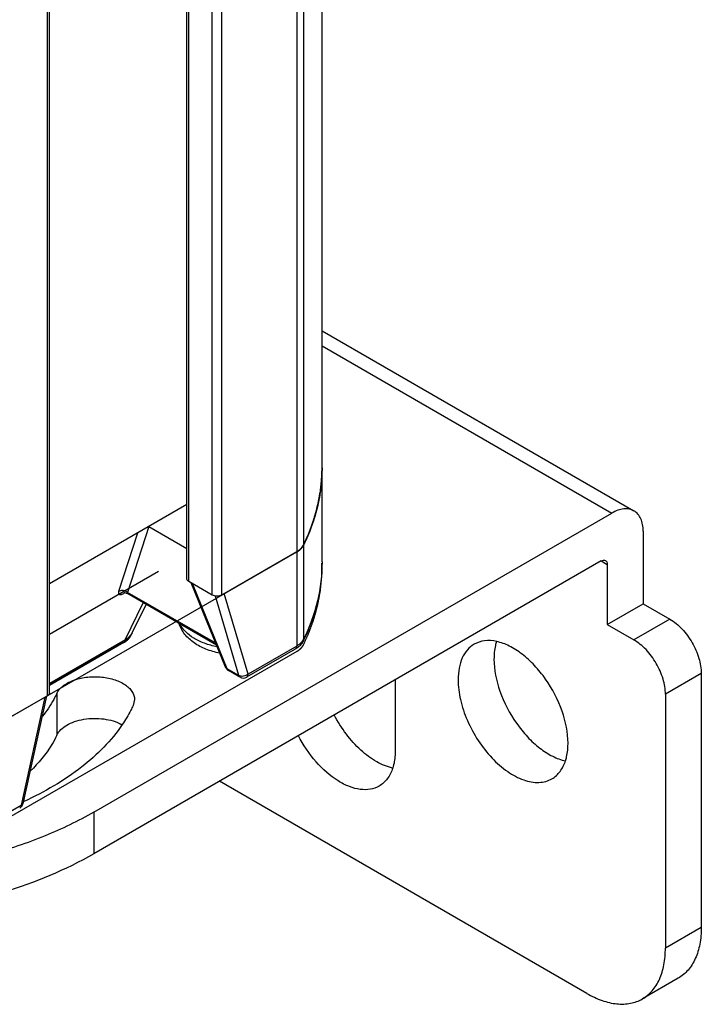
# Model space of a CAD drawing. Units: inches. Extents: x 0.5 to 33.6, y 0.5 to 21.6.
# Drawn here: x 3.5 to 4.4, y 5.2 to 6.5 of the extents above; entities that cross this region are included whole.
import ezdxf

# ---------------------------------------------------------------- set-up
doc = ezdxf.new("R2010")
doc.units = ezdxf.units.IN
doc.header["$LTSCALE"] = 1.87
doc.header["$MEASUREMENT"] = 0
doc.layers.get('0').update_dxf_attribs({"linetype": 'CONTINUOUS'})
doc.layers.add('AXIS', color=7, linetype='CONTINUOUS')
doc.layers.add('DATUM_CURVES', color=7, linetype='CONTINUOUS')

msp = doc.modelspace()

# ---------------------------------------------------------------- linework, layer by layer
at = {"color": 7, "linetype": 'CONTINUOUS'}
for p, q in [((3.6758, 5.7766), (3.6758, 17.7107)), ((3.6784, 5.773), (3.6784, 17.7071)), ((3.7097, 5.7549), (3.7097, 17.689)), ((3.7222, 5.7549), (3.7222, 17.689)), ((3.4905, 5.6211), (3.4905, 17.5552)), ((3.4931, 5.6247), (3.4931, 17.5588)), ((3.8556, 6.1062), (4.2703, 5.8668)), ((3.8556, 6.0862), (4.2408, 5.8638)), ((3.6758, 5.8752), (3.4931, 5.7697)), ((3.5521, 5.4662), (4.2408, 5.8638)), ((3.6252, 5.8459), (3.5971, 5.7585)), ((3.6252, 5.8459), (3.6758, 5.8167)), ((3.6101, 5.8372), (3.5852, 5.7598)), ((4.2826, 5.8397), (4.2826, 5.7433)), ((3.831, 5.8214), (3.831, 5.6961)), ((3.822, 5.8125), (3.7222, 5.7549)), ((3.822, 5.8125), (3.822, 5.6871)), ((4.2269, 5.8003), (3.5521, 5.4108)), ((4.2269, 5.8003), (4.2348, 5.7957)), ((4.2348, 5.7957), (4.2348, 5.7157)), ((3.7097, 5.7549), (3.6784, 5.773)), ((3.7273, 5.6589), (3.6815, 5.7712)), ((3.7295, 5.6568), (3.6833, 5.7702)), ((3.593, 5.7577), (3.5934, 5.7582)), ((3.593, 5.7577), (3.5938, 5.7581)), ((3.5971, 5.7585), (3.596, 5.7573)), ((3.7153, 5.6884), (3.596, 5.7573)), ((3.7143, 5.6908), (3.5971, 5.7585)), ((3.7449, 5.6479), (3.7138, 5.7536)), ((3.7572, 5.6497), (3.7256, 5.7569)), ((3.594, 5.6953), (3.6179, 5.7447)), ((3.6031, 5.7045), (3.6216, 5.7425)), ((4.2348, 5.7157), (4.2826, 5.7433)), ((4.2826, 5.7433), (4.318, 5.7228)), ((4.318, 5.7228), (4.2703, 5.6952)), ((4.2348, 5.7157), (4.2703, 5.6952)), ((3.594, 5.6953), (3.4931, 5.6371)), ((3.5926, 5.6939), (3.4931, 5.6364)), ((3.822, 5.6871), (3.7572, 5.6497)), ((3.8234, 5.6852), (3.8201, 5.6831)), ((3.831, 5.6961), (3.8298, 5.694)), ((3.8201, 5.6831), (3.7554, 5.6457)), ((3.7449, 5.6479), (3.7295, 5.6568)), ((3.7465, 5.6457), (3.7311, 5.6546)), ((4.3598, 5.6505), (4.3121, 5.6229)), ((4.3598, 5.6505), (4.3598, 5.3129)), ((3.953, 5.6422), (3.953, 5.5482)), ((3.4905, 5.6211), (3.3907, 5.5635)), ((3.4871, 5.6192), (3.4555, 5.4755)), ((3.4894, 5.6205), (3.4579, 5.4773)), ((4.3121, 5.6229), (4.3121, 5.2854)), ((3.5889, 5.5824), (3.5852, 5.5845)), ((4.2077, 5.2251), (3.7191, 5.5072)), ((3.3907, 5.4382), (3.4555, 5.4755)), ((3.5521, 5.4662), (3.5521, 5.4108)), ((4.3598, 5.3129), (4.3121, 5.2854)), ((4.3292, 5.2453), (4.2815, 5.2178))]:
    msp.add_line(p, q, dxfattribs=at)
for points in [[(3.5923, 5.7582), (3.5923, 5.7581), (3.5925, 5.7582), (3.5932, 5.7582), (3.5942, 5.758), (3.5954, 5.7576), (3.596, 5.7573)], [(3.5926, 5.6939), (3.5959, 5.696), (3.5992, 5.6989)], [(3.5992, 5.6989), (3.6017, 5.7021), (3.6031, 5.7045)]]:
    msp.add_lwpolyline(points, dxfattribs=at)
for centre, radius, start, end in [((3.6351, 5.9243), 0.2205, 353.7746, 359.992), ((3.6297, 5.925), 0.2259, 346.9796, 352.7617), ((3.6331, 5.9245), 0.2225, 352.7693, 353.7784), ((3.6178, 5.9278), 0.2382, 340.3412, 346.0106), ((3.6238, 5.9262), 0.2319, 346.0229, 347.0052), ((3.6002, 5.9341), 0.2569, 333.9904, 339.6677), ((3.6087, 5.9308), 0.2477, 339.6856, 340.3819), ((3.8156, 5.7039), 0.0173, 323.6439, 325.2232), ((3.5847, 5.8132), 0.2734, 334.0458, 334.5794), ((3.7355, 5.6623), 0.00886, 202.1717, 239.9997), ((3.751, 5.6534), 0.00886, 239.9795, 299.9981), ((3.4492, 5.4792), 0.00886, 299.9997, 347.5964)]:
    msp.add_arc(centre, radius, start, end, dxfattribs=at)
for centre, major_axis, ratio, start_param, end_param in [((3.6194, 5.8419), (0.00899, -0.00065), 0.616713, 0.903967, 0.91628), ((3.7194, 5.7605), (0.00904, 0.00032), 0.576392, -1.055706, -0.825934)]:
    msp.add_ellipse(centre, major_axis=major_axis, ratio=ratio, start_param=start_param, end_param=end_param, dxfattribs=at)
for points, knots in [([(4.2703, 5.8668), (4.2684, 5.8679), (4.2639, 5.8695), (4.2565, 5.8697), (4.2485, 5.8678), (4.2434, 5.8653), (4.2408, 5.8638)], [0, 0, 0, 0, 0.217788, 0.450916, 0.710299, 1, 1, 1, 1]), ([(4.2826, 5.8397), (4.2826, 5.8427), (4.2821, 5.8484), (4.2798, 5.8562), (4.2759, 5.8626), (4.2723, 5.8656), (4.2703, 5.8668)], [0, 0, 0, 0, 0.289702, 0.549086, 0.782214, 1, 1, 1, 1]), ([(3.831, 5.8214), (3.8306, 5.8206), (3.8284, 5.8169), (3.8249, 5.8142), (3.822, 5.8125)], [0, 0, 0, 0, 0.224968, 1, 1, 1, 1]), ([(4.2269, 5.8003), (4.2278, 5.8009), (4.2297, 5.8017), (4.2317, 5.8013), (4.2325, 5.8009)], [0, 0, 0, 0, 0.550749, 1, 1, 1, 1]), ([(3.8556, 5.7989), (3.8556, 5.7815), (3.8513, 5.7459), (3.8389, 5.7123), (3.831, 5.6961)], [0, 0, 0, 0, 0.491171, 1, 1, 1, 1]), ([(3.8556, 5.7989), (3.8556, 5.7814), (3.8514, 5.7458), (3.8393, 5.7121), (3.8316, 5.6959)], [0, 0, 0, 0, 0.492346, 1, 1, 1, 1]), ([(4.2325, 5.8009), (4.2333, 5.8005), (4.2346, 5.7988), (4.2348, 5.7968), (4.2348, 5.7957)], [0, 0, 0, 0, 0.449249, 1, 1, 1, 1]), ([(3.6784, 5.773), (3.6777, 5.7734), (3.6764, 5.7744), (3.6758, 5.7759), (3.6758, 5.7766)], [0, 0, 0, 0, 0.550749, 1, 1, 1, 1]), ([(3.5852, 5.7598), (3.5851, 5.7593), (3.5848, 5.7584), (3.5848, 5.7572), (3.5853, 5.7562), (3.5862, 5.7556), (3.5875, 5.7555), (3.5891, 5.7558), (3.591, 5.7566), (3.5923, 5.7573), (3.593, 5.7577)], [0, 0, 0, 0, 0.128151, 0.229452, 0.311828, 0.393417, 0.495049, 0.628609, 0.797527, 1, 1, 1, 1]), ([(3.5852, 5.7598), (3.5869, 5.761), (3.5915, 5.7619), (3.5956, 5.76), (3.5971, 5.7585)], [0, 0, 0, 0, 0.488524, 1, 1, 1, 1]), ([(3.7222, 5.7549), (3.7204, 5.7538), (3.716, 5.753), (3.7116, 5.7538), (3.7097, 5.7549)], [0, 0, 0, 0, 0.499999, 1, 1, 1, 1]), ([(4.318, 5.7228), (4.324, 5.7194), (4.3352, 5.7099), (4.3483, 5.692), (4.3572, 5.6717), (4.3598, 5.6573), (4.3598, 5.6505)], [0, 0, 0, 0, 0.237224, 0.499999, 0.762774, 1, 1, 1, 1]), ([(3.7195, 5.6777), (3.7133, 5.6789), (3.7014, 5.6822), (3.6855, 5.6905), (3.6747, 5.7001), (3.6686, 5.7093), (3.6664, 5.7143), (3.6656, 5.7169)], [0, 0, 0, 0, 0.271948, 0.527133, 0.767099, 0.883997, 1, 1, 1, 1]), ([(3.7161, 5.686), (3.7104, 5.6872), (3.7021, 5.6895), (3.6919, 5.6938), (3.6796, 5.7005), (3.6706, 5.7086), (3.6667, 5.7164)], [0, 0, 0, 0, 0.293154, 0.430756, 0.5611, 1, 1, 1, 1]), ([(3.6031, 5.7045), (3.6022, 5.7027), (3.5995, 5.6991), (3.596, 5.6965), (3.594, 5.6953)], [0, 0, 0, 0, 0.470964, 1, 1, 1, 1]), ([(3.5926, 5.6939), (3.5928, 5.694), (3.5933, 5.6943), (3.5937, 5.6949), (3.594, 5.6953)], [0, 0, 0, 0, 0.241547, 1, 1, 1, 1]), ([(3.8201, 5.6831), (3.8207, 5.6834), (3.8218, 5.6847), (3.822, 5.6863), (3.822, 5.6871)], [0, 0, 0, 0, 0.449236, 1, 1, 1, 1]), ([(3.8295, 5.6936), (3.8291, 5.693), (3.8269, 5.6904), (3.8242, 5.6884), (3.822, 5.6871)], [0, 0, 0, 0, 0.230541, 1, 1, 1, 1]), ([(3.8305, 5.6936), (3.8297, 5.6919), (3.8276, 5.6888), (3.8249, 5.6863), (3.8234, 5.6852)], [0, 0, 0, 0, 0.493569, 1, 1, 1, 1]), ([(3.8305, 5.6936), (3.8308, 5.6941), (3.831, 5.695), (3.831, 5.6958), (3.831, 5.6961)], [0, 0, 0, 0, 0.745195, 1, 1, 1, 1]), ([(4.0579, 5.6895), (4.0545, 5.6875), (4.0481, 5.6822), (4.0413, 5.6711), (4.0373, 5.6574), (4.0365, 5.6474), (4.0365, 5.6422)], [0, 0, 0, 0, 0.217778, 0.450937, 0.710228, 1, 1, 1, 1]), ([(4.0878, 5.6931), (4.0825, 5.6943), (4.0721, 5.6951), (4.0621, 5.6919), (4.0579, 5.6895)], [0, 0, 0, 0, 0.524419, 1, 1, 1, 1]), ([(4.0875, 5.693), (4.087, 5.6912), (4.0849, 5.6836), (4.0842, 5.6757), (4.0842, 5.6698)], [0, 0, 0, 0, 0.234644, 1, 1, 1, 1]), ([(4.1826, 5.5578), (4.1826, 5.5723), (4.1762, 5.6026), (4.1584, 5.637), (4.1387, 5.6613), (4.1225, 5.6763), (4.1056, 5.6873), (4.0936, 5.6919), (4.0878, 5.6931)], [0, 0, 0, 0, 0.247722, 0.52114, 0.655837, 0.782693, 0.898058, 1, 1, 1, 1]), ([(4.3121, 5.6229), (4.3121, 5.6298), (4.3095, 5.6442), (4.3006, 5.6645), (4.2875, 5.6824), (4.2762, 5.6918), (4.2703, 5.6952)], [0, 0, 0, 0, 0.237226, 0.500001, 0.762776, 1, 1, 1, 1]), ([(3.7295, 5.6568), (3.729, 5.657), (3.7281, 5.6576), (3.7275, 5.6585), (3.7273, 5.6589)], [0, 0, 0, 0, 0.522539, 1, 1, 1, 1]), ([(4.0842, 5.6698), (4.0842, 5.6553), (4.0906, 5.6249), (4.1085, 5.5906), (4.1281, 5.5662), (4.1443, 5.5512), (4.1612, 5.5403), (4.1732, 5.5357), (4.179, 5.5344)], [0, 0, 0, 0, 0.247722, 0.52114, 0.655837, 0.782693, 0.898058, 1, 1, 1, 1]), ([(3.7311, 5.6546), (3.7307, 5.6548), (3.73, 5.6555), (3.7296, 5.6563), (3.7295, 5.6568)], [0, 0, 0, 0, 0.473914, 1, 1, 1, 1]), ([(3.7572, 5.6497), (3.7564, 5.649), (3.7545, 5.6477), (3.7503, 5.6465), (3.7467, 5.6468), (3.7449, 5.6479)], [0, 0, 0, 0, 0.254916, 0.519872, 1, 1, 1, 1]), ([(3.7465, 5.6457), (3.7461, 5.6459), (3.7455, 5.6465), (3.7451, 5.6474), (3.7449, 5.6479)], [0, 0, 0, 0, 0.473921, 1, 1, 1, 1]), ([(3.7554, 5.6457), (3.756, 5.646), (3.757, 5.6473), (3.7572, 5.6489), (3.7572, 5.6497)], [0, 0, 0, 0, 0.44924, 1, 1, 1, 1]), ([(4.0365, 5.6422), (4.0365, 5.6334), (4.0389, 5.6148), (4.0482, 5.5875), (4.0624, 5.5612), (4.0804, 5.5381), (4.1009, 5.52), (4.1222, 5.5083), (4.1403, 5.5048), (4.1531, 5.5067), (4.1587, 5.509), (4.1612, 5.5105)], [0, 0, 0, 0, 0.128745, 0.27039, 0.417611, 0.56202, 0.695748, 0.813065, 0.912472, 0.957122, 1, 1, 1, 1]), ([(3.4931, 5.6247), (3.4931, 5.624), (3.4925, 5.6225), (3.4912, 5.6215), (3.4905, 5.6211)], [0, 0, 0, 0, 0.449252, 1, 1, 1, 1]), ([(3.9494, 5.5248), (3.942, 5.5264), (3.9268, 5.5328), (3.906, 5.5486), (3.887, 5.5698), (3.8765, 5.5865), (3.8719, 5.5954)], [0, 0, 0, 0, 0.209945, 0.453009, 0.720887, 1, 1, 1, 1]), ([(3.9315, 5.5009), (3.928, 5.4988), (3.9196, 5.4959), (3.9058, 5.4958), (3.8912, 5.4999), (3.8702, 5.5107), (3.8458, 5.5329), (3.8306, 5.5554), (3.8242, 5.5679)], [0, 0, 0, 0, 0.089866, 0.186702, 0.295153, 0.41692, 0.695191, 1, 1, 1, 1]), ([(4.1793, 5.5346), (4.1799, 5.5364), (4.1819, 5.5439), (4.1826, 5.5518), (4.1826, 5.5578)], [0, 0, 0, 0, 0.234644, 1, 1, 1, 1]), ([(3.953, 5.5482), (3.953, 5.5461), (3.9527, 5.5383), (3.9514, 5.5304), (3.9496, 5.525)], [0, 0, 0, 0, 0.265893, 1, 1, 1, 1]), ([(4.1612, 5.5105), (4.1654, 5.5129), (4.1732, 5.5201), (4.1777, 5.5295), (4.1793, 5.5346)], [0, 0, 0, 0, 0.475619, 1, 1, 1, 1]), ([(3.9496, 5.525), (3.948, 5.5198), (3.9435, 5.5104), (3.9358, 5.5033), (3.9315, 5.5009)], [0, 0, 0, 0, 0.524381, 1, 1, 1, 1]), ([(3.4555, 5.4755), (3.4555, 5.4747), (3.4553, 5.4731), (3.4543, 5.4718), (3.4537, 5.4715)], [0, 0, 0, 0, 0.550758, 1, 1, 1, 1]), ([(3.4555, 5.4755), (3.4558, 5.4756), (3.4565, 5.4758), (3.4574, 5.4763), (3.4578, 5.477), (3.4579, 5.4773)], [0, 0, 0, 0, 0.316928, 0.69936, 1, 1, 1, 1]), ([(3.5521, 5.4662), (3.5313, 5.4542), (3.4864, 5.4326), (3.3871, 5.3993), (3.2511, 5.3777), (3.0859, 5.3831), (2.9782, 5.4081), (2.9281, 5.4265)], [0, 0, 0, 0, 0.112097, 0.232108, 0.48817, 0.750644, 1, 1, 1, 1]), ([(3.5521, 5.4108), (3.5144, 5.389), (3.4291, 5.354), (3.29, 5.3267), (3.1432, 5.3234), (3.0454, 5.3378), (2.9982, 5.3496)], [0, 0, 0, 0, 0.229233, 0.481594, 0.743611, 1, 1, 1, 1]), ([(4.3598, 5.3129), (4.3598, 5.3055), (4.3587, 5.2912), (4.3529, 5.2717), (4.3432, 5.2558), (4.3341, 5.2482), (4.3292, 5.2453)], [0, 0, 0, 0, 0.289799, 0.549048, 0.782227, 1, 1, 1, 1]), ([(4.2815, 5.2178), (4.2864, 5.2206), (4.2955, 5.2283), (4.3052, 5.2441), (4.3109, 5.2637), (4.3121, 5.2779), (4.3121, 5.2854)], [0, 0, 0, 0, 0.217773, 0.450952, 0.710201, 1, 1, 1, 1]), ([(4.2077, 5.2251), (4.2142, 5.2214), (4.227, 5.2152), (4.2469, 5.2105), (4.2654, 5.2109), (4.2766, 5.215), (4.2815, 5.2178)], [0, 0, 0, 0, 0.289798, 0.549047, 0.782226, 1, 1, 1, 1])]:
    msp.add_open_spline(points, degree=3, knots=knots, dxfattribs=at)
at = {"layer": 'AXIS', "color": 7, "linetype": 'CONTINUOUS'}
for p, q in [((3.8556, 5.7989), (3.8556, 17.9838)), ((3.822, 17.7466), (3.822, 5.8125)), ((3.831, 17.7555), (3.831, 5.8214)), ((3.5029, 5.6238), (3.5029, 5.5684)), ((3.6063, 5.616), (3.6045, 5.6081))]:
    msp.add_line(p, q, dxfattribs=at)
for points, knots in [([(3.8556, 5.9243), (3.8556, 5.9069), (3.8513, 5.8713), (3.8389, 5.8377), (3.831, 5.8214)], [0, 0, 0, 0, 0.49117, 1, 1, 1, 1]), ([(3.831, 5.8214), (3.8306, 5.8206), (3.8284, 5.8169), (3.8249, 5.8142), (3.822, 5.8125)], [0, 0, 0, 0, 0.224993, 1, 1, 1, 1]), ([(3.5029, 5.6238), (3.5047, 5.6277), (3.5112, 5.635), (3.525, 5.6421), (3.542, 5.6462), (3.5604, 5.6467), (3.578, 5.6436), (3.5909, 5.638), (3.5988, 5.6319), (3.603, 5.627), (3.6057, 5.6216), (3.6063, 5.6178), (3.6063, 5.616)], [0, 0, 0, 0, 0.102355, 0.227212, 0.370683, 0.522255, 0.669141, 0.79984, 0.857069, 0.908688, 0.955674, 1, 1, 1, 1]), ([(3.5029, 5.6238), (3.5017, 5.6212), (3.4964, 5.6107), (3.4897, 5.6008), (3.484, 5.5938)], [0, 0, 0, 0, 0.241831, 1, 1, 1, 1]), ([(3.6045, 5.6081), (3.6035, 5.6059), (3.5991, 5.5971), (3.5941, 5.5887), (3.59, 5.5826)], [0, 0, 0, 0, 0.244943, 1, 1, 1, 1]), ([(3.59, 5.5826), (3.5755, 5.5611), (3.5352, 5.5209), (3.4865, 5.4929), (3.4593, 5.4804)], [0, 0, 0, 0, 0.463497, 1, 1, 1, 1]), ([(3.5029, 5.5684), (3.5056, 5.5741), (3.5138, 5.5812), (3.5269, 5.587), (3.5435, 5.5911), (3.5651, 5.5914), (3.582, 5.5867), (3.5893, 5.5829)], [0, 0, 0, 0, 0.199114, 0.321971, 0.456571, 0.738956, 1, 1, 1, 1]), ([(3.5029, 5.5684), (3.501, 5.5641), (3.4917, 5.5467), (3.4787, 5.5313), (3.4678, 5.5209)], [0, 0, 0, 0, 0.236416, 1, 1, 1, 1])]:
    msp.add_open_spline(points, degree=3, knots=knots, dxfattribs=at)
at = {"layer": 'DATUM_CURVES', "color": 7, "linetype": 'CONTINUOUS'}
for p, q in [((3.8556, 5.9243), (3.8556, 5.9208)), ((3.8556, 5.9208), (3.8556, 5.9243)), ((3.8534, 5.893), (3.8532, 5.8918)), ((3.8532, 5.8918), (3.8509, 5.8788)), ((3.8509, 5.8788), (3.8532, 5.8918)), ((3.8509, 5.8788), (3.8506, 5.8776)), ((3.6252, 5.8459), (3.6758, 5.8167)), ((3.8425, 5.8489), (3.8376, 5.8361)), ((3.8376, 5.8361), (3.8425, 5.8489)), ((3.8429, 5.85), (3.8425, 5.8489)), ((3.8376, 5.8361), (3.8371, 5.8349)), ((3.8259, 5.8152), (3.8241, 5.8138)), ((3.8241, 5.8138), (3.8259, 5.8152)), ((3.8275, 5.8166), (3.8259, 5.8152)), ((3.8289, 5.8182), (3.8275, 5.8166)), ((3.8301, 5.8198), (3.8289, 5.8182)), ((3.8289, 5.8182), (3.8301, 5.8198)), ((3.831, 5.8214), (3.8301, 5.8198)), ((3.8301, 5.8198), (3.831, 5.8214)), ((3.3907, 5.5635), (3.822, 5.8125)), ((3.8241, 5.8138), (3.822, 5.8125)), ((3.822, 5.8125), (3.8241, 5.8138)), ((3.638, 5.7861), (3.4931, 5.7024)), ((3.6758, 5.7787), (3.6753, 5.7784)), ((3.6753, 5.7784), (3.6758, 5.7781)), ((3.7183, 5.7536), (3.7191, 5.7531)), ((3.6014, 5.7009), (3.6029, 5.704)), ((3.5923, 5.6919), (3.4931, 5.6347)), ((3.5923, 5.6919), (3.5928, 5.6922)), ((3.5928, 5.6922), (3.5942, 5.6931)), ((3.822, 5.6799), (3.3907, 5.4309)), ((3.4936, 5.6229), (3.4928, 5.6234))]:
    msp.add_line(p, q, dxfattribs=at)
for points, knots in [([(3.8534, 5.893), (3.8534, 5.8932), (3.8535, 5.8937), (3.8536, 5.8945), (3.8536, 5.8951), (3.8537, 5.8956), (3.8538, 5.896), (3.8538, 5.8963), (3.8538, 5.8965), (3.8539, 5.8967), (3.8539, 5.8968), (3.8539, 5.8969), (3.8539, 5.8969), (3.8539, 5.897), (3.8539, 5.897), (3.8539, 5.8971), (3.8539, 5.8972), (3.8539, 5.8974), (3.854, 5.8976), (3.854, 5.8979), (3.854, 5.8982), (3.8541, 5.8986), (3.8541, 5.8991), (3.8542, 5.8996), (3.8542, 5.9001), (3.8543, 5.9006), (3.8543, 5.901), (3.8544, 5.9013), (3.8544, 5.9016), (3.8544, 5.9018), (3.8545, 5.902), (3.8545, 5.9021), (3.8545, 5.9021), (3.8545, 5.9022), (3.8545, 5.9022), (3.8545, 5.9023), (3.8545, 5.9023), (3.8545, 5.9024), (3.8545, 5.9025), (3.8545, 5.9027), (3.8546, 5.9029), (3.8546, 5.9032), (3.8546, 5.9036), (3.8547, 5.9041), (3.8547, 5.9046), (3.8547, 5.9051), (3.8548, 5.9054), (3.8548, 5.9057), (3.8548, 5.9058), (3.8548, 5.9059), (3.8548, 5.906), (3.8548, 5.9061), (3.8548, 5.9062), (3.8548, 5.9062), (3.8549, 5.9062), (3.8549, 5.9063), (3.8549, 5.9063), (3.8549, 5.9064), (3.8549, 5.9065), (3.8549, 5.9066), (3.8549, 5.9068), (3.8549, 5.907), (3.8549, 5.9073), (3.855, 5.9077), (3.855, 5.9084), (3.855, 5.909), (3.8551, 5.9097), (3.8551, 5.9102), (3.8552, 5.9106), (3.8552, 5.911), (3.8552, 5.9112), (3.8552, 5.9113), (3.8552, 5.9114), (3.8552, 5.9115), (3.8552, 5.9115), (3.8552, 5.9116), (3.8552, 5.9116), (3.8552, 5.9117), (3.8552, 5.9117), (3.8552, 5.9119), (3.8552, 5.912), (3.8553, 5.9122), (3.8553, 5.9125), (3.8553, 5.9128), (3.8553, 5.9131), (3.8553, 5.9135), (3.8553, 5.9139), (3.8554, 5.9143), (3.8554, 5.9146), (3.8554, 5.9148), (3.8554, 5.915), (3.8554, 5.9152), (3.8554, 5.9153), (3.8554, 5.9154), (3.8554, 5.9154), (3.8554, 5.9155), (3.8554, 5.9155), (3.8554, 5.9155), (3.8554, 5.9156), (3.8554, 5.9157), (3.8554, 5.9159), (3.8554, 5.9161), (3.8554, 5.9164), (3.8555, 5.9168), (3.8555, 5.9173), (3.8555, 5.918), (3.8555, 5.9188), (3.8555, 5.9198), (3.8556, 5.9205), (3.8556, 5.9208)], [0, 0, 0, 0, 0.03125, 0.0625, 0.09375, 0.109375, 0.125, 0.140625, 0.148438, 0.15625, 0.160156, 0.164062, 0.166016, 0.166992, 0.167969, 0.169922, 0.171875, 0.179688, 0.1875, 0.195312, 0.203125, 0.21875, 0.234375, 0.25, 0.265625, 0.28125, 0.296875, 0.304688, 0.3125, 0.320312, 0.324219, 0.328125, 0.330078, 0.332031, 0.333008, 0.333984, 0.335938, 0.339844, 0.34375, 0.351562, 0.359375, 0.375, 0.390625, 0.40625, 0.4375, 0.453125, 0.46875, 0.476562, 0.484375, 0.488281, 0.492188, 0.496094, 0.498047, 0.499023, 0.5, 0.500977, 0.501953, 0.503906, 0.507812, 0.511719, 0.515625, 0.523438, 0.53125, 0.546875, 0.5625, 0.59375, 0.609375, 0.625, 0.640625, 0.648438, 0.65625, 0.660156, 0.664062, 0.666016, 0.666992, 0.667969, 0.669922, 0.671875, 0.675781, 0.679688, 0.6875, 0.695312, 0.703125, 0.71875, 0.734375, 0.75, 0.765625, 0.78125, 0.796875, 0.804688, 0.8125, 0.820312, 0.824219, 0.828125, 0.830078, 0.832031, 0.833008, 0.833984, 0.835938, 0.839844, 0.84375, 0.851562, 0.859375, 0.875, 0.890625, 0.90625, 0.9375, 0.96875, 1, 1, 1, 1]), ([(3.8556, 5.9208), (3.8556, 5.9208), (3.8556, 5.9206), (3.8556, 5.9203), (3.8556, 5.9201), (3.8556, 5.92), (3.8555, 5.9198), (3.8555, 5.9197), (3.8555, 5.9197), (3.8555, 5.9196), (3.8555, 5.9196), (3.8555, 5.9195), (3.8555, 5.9195), (3.8555, 5.9195), (3.8555, 5.9195), (3.8555, 5.9195), (3.8555, 5.9194), (3.8555, 5.9193), (3.8555, 5.9192), (3.8555, 5.9191), (3.8555, 5.9189), (3.8555, 5.9186), (3.8555, 5.9182), (3.8555, 5.9177), (3.8555, 5.9172), (3.8555, 5.9167), (3.8554, 5.916), (3.8554, 5.9154), (3.8554, 5.9147), (3.8554, 5.9142), (3.8553, 5.9137), (3.8553, 5.9132), (3.8553, 5.9128), (3.8553, 5.9125), (3.8553, 5.9122), (3.8552, 5.912), (3.8552, 5.9118), (3.8552, 5.9117), (3.8552, 5.9117), (3.8552, 5.9116), (3.8552, 5.9116), (3.8552, 5.9115), (3.8552, 5.9115), (3.8552, 5.9115), (3.8552, 5.9115), (3.8552, 5.9114), (3.8552, 5.9114), (3.8552, 5.9113), (3.8552, 5.9112), (3.8552, 5.9111), (3.8552, 5.911), (3.8552, 5.9109), (3.8552, 5.9108), (3.8552, 5.9106), (3.8552, 5.9105), (3.8552, 5.9105), (3.8552, 5.9104), (3.8552, 5.9103), (3.8551, 5.9103), (3.8551, 5.9103), (3.8551, 5.9103), (3.8551, 5.9102), (3.8551, 5.9102), (3.8551, 5.9102), (3.8551, 5.9102), (3.8551, 5.9102), (3.8551, 5.9102), (3.8551, 5.9101), (3.8551, 5.91), (3.8551, 5.9099), (3.8551, 5.9098), (3.8551, 5.9097), (3.8551, 5.9094), (3.8551, 5.9091), (3.855, 5.9088), (3.855, 5.9085), (3.855, 5.908), (3.855, 5.9075), (3.8549, 5.9071), (3.8549, 5.9069)], [0, 0, 0, 0, 0.03125, 0.0625, 0.09375, 0.109375, 0.125, 0.140625, 0.148437, 0.15625, 0.160156, 0.164062, 0.166016, 0.166992, 0.167969, 0.169922, 0.171875, 0.179687, 0.1875, 0.195312, 0.203125, 0.21875, 0.25, 0.28125, 0.3125, 0.34375, 0.375, 0.4375, 0.46875, 0.5, 0.53125, 0.5625, 0.59375, 0.609375, 0.625, 0.640625, 0.648437, 0.65625, 0.660156, 0.664062, 0.666016, 0.666992, 0.667969, 0.669922, 0.671875, 0.679687, 0.6875, 0.695312, 0.703125, 0.71875, 0.734375, 0.75, 0.765625, 0.78125, 0.796875, 0.804687, 0.8125, 0.820312, 0.824219, 0.828125, 0.830078, 0.832031, 0.833008, 0.833496, 0.833984, 0.834961, 0.835937, 0.839844, 0.84375, 0.847656, 0.851562, 0.859375, 0.875, 0.890625, 0.90625, 0.921875, 0.9375, 0.96875, 1, 1, 1, 1]), ([(3.8549, 5.9069), (3.8549, 5.9068), (3.8549, 5.9067), (3.8549, 5.9064), (3.8548, 5.9062), (3.8548, 5.906), (3.8548, 5.9059), (3.8548, 5.9058), (3.8548, 5.9057), (3.8548, 5.9057), (3.8548, 5.9056), (3.8548, 5.9056), (3.8548, 5.9056), (3.8548, 5.9056), (3.8548, 5.9055), (3.8548, 5.9055), (3.8548, 5.9055), (3.8548, 5.9054), (3.8548, 5.9053), (3.8548, 5.9052), (3.8548, 5.9051), (3.8547, 5.905), (3.8547, 5.9047), (3.8547, 5.9042), (3.8546, 5.9038), (3.8546, 5.9033), (3.8545, 5.9028), (3.8545, 5.9021), (3.8544, 5.9014), (3.8543, 5.9008), (3.8543, 5.9003), (3.8542, 5.8998), (3.8542, 5.8993), (3.8541, 5.8989), (3.8541, 5.8985), (3.8541, 5.8983), (3.854, 5.8981), (3.854, 5.8979), (3.854, 5.8978), (3.854, 5.8977), (3.854, 5.8977), (3.854, 5.8976), (3.854, 5.8976), (3.854, 5.8976), (3.854, 5.8976), (3.854, 5.8976), (3.854, 5.8976), (3.854, 5.8975), (3.854, 5.8975), (3.8539, 5.8974), (3.8539, 5.8973), (3.8539, 5.8972), (3.8539, 5.8971), (3.8539, 5.897), (3.8539, 5.8968), (3.8539, 5.8967), (3.8538, 5.8966), (3.8538, 5.8965), (3.8538, 5.8965), (3.8538, 5.8964), (3.8538, 5.8964), (3.8538, 5.8963), (3.8538, 5.8963), (3.8538, 5.8963), (3.8538, 5.8963), (3.8538, 5.8963), (3.8538, 5.8963), (3.8538, 5.8963), (3.8538, 5.8962), (3.8538, 5.8962), (3.8538, 5.8961), (3.8538, 5.896), (3.8538, 5.8959), (3.8537, 5.8957), (3.8537, 5.8955), (3.8537, 5.8952), (3.8536, 5.8949), (3.8536, 5.8945), (3.8535, 5.8941), (3.8534, 5.8936), (3.8534, 5.8932), (3.8534, 5.893)], [0, 0, 0, 0, 0.03125, 0.0625, 0.09375, 0.109375, 0.125, 0.140625, 0.148438, 0.15625, 0.160156, 0.164062, 0.166016, 0.166992, 0.167969, 0.169922, 0.171875, 0.175781, 0.179688, 0.1875, 0.195312, 0.203125, 0.21875, 0.25, 0.28125, 0.3125, 0.34375, 0.375, 0.4375, 0.46875, 0.5, 0.53125, 0.5625, 0.59375, 0.609375, 0.625, 0.640625, 0.648438, 0.65625, 0.660156, 0.664062, 0.666016, 0.666992, 0.667969, 0.669922, 0.671875, 0.675781, 0.679688, 0.6875, 0.695312, 0.703125, 0.71875, 0.734375, 0.75, 0.765625, 0.78125, 0.796875, 0.804688, 0.8125, 0.820312, 0.824219, 0.828125, 0.830078, 0.832031, 0.833008, 0.833496, 0.833984, 0.834961, 0.835938, 0.839844, 0.84375, 0.847656, 0.851562, 0.859375, 0.875, 0.890625, 0.90625, 0.921875, 0.9375, 0.96875, 1, 1, 1, 1]), ([(3.8429, 5.85), (3.843, 5.8503), (3.8432, 5.8508), (3.8434, 5.8515), (3.8436, 5.8521), (3.8438, 5.8526), (3.8439, 5.853), (3.844, 5.8533), (3.8441, 5.8535), (3.8441, 5.8537), (3.8442, 5.8538), (3.8442, 5.8539), (3.8442, 5.8539), (3.8442, 5.854), (3.8442, 5.854), (3.8443, 5.8541), (3.8443, 5.8541), (3.8443, 5.8542), (3.8444, 5.8544), (3.8444, 5.8546), (3.8445, 5.8549), (3.8446, 5.8552), (3.8447, 5.8556), (3.8449, 5.8561), (3.8451, 5.8566), (3.8452, 5.8571), (3.8454, 5.8575), (3.8455, 5.858), (3.8456, 5.8583), (3.8457, 5.8585), (3.8457, 5.8587), (3.8458, 5.8589), (3.8458, 5.859), (3.8458, 5.8591), (3.8459, 5.8591), (3.8459, 5.8592), (3.8459, 5.8592), (3.8459, 5.8593), (3.8459, 5.8593), (3.8459, 5.8595), (3.846, 5.8596), (3.8461, 5.8599), (3.8462, 5.8602), (3.8463, 5.8605), (3.8464, 5.861), (3.8465, 5.8615), (3.8467, 5.862), (3.8468, 5.8623), (3.8469, 5.8626), (3.8469, 5.8627), (3.8469, 5.8628), (3.847, 5.8629), (3.847, 5.863), (3.847, 5.8631), (3.847, 5.8631), (3.847, 5.8631), (3.847, 5.8631), (3.847, 5.8632), (3.8471, 5.8633), (3.8471, 5.8634), (3.8471, 5.8635), (3.8472, 5.8636), (3.8472, 5.8638), (3.8473, 5.8642), (3.8474, 5.8646), (3.8476, 5.8652), (3.8478, 5.8659), (3.8479, 5.8665), (3.8481, 5.867), (3.8482, 5.8675), (3.8483, 5.8678), (3.8483, 5.868), (3.8484, 5.8681), (3.8484, 5.8682), (3.8484, 5.8683), (3.8484, 5.8684), (3.8484, 5.8684), (3.8484, 5.8684), (3.8485, 5.8685), (3.8485, 5.8686), (3.8485, 5.8687), (3.8486, 5.8688), (3.8486, 5.869), (3.8487, 5.8693), (3.8487, 5.8696), (3.8488, 5.87), (3.8489, 5.8703), (3.849, 5.8707), (3.8491, 5.8711), (3.8492, 5.8714), (3.8492, 5.8716), (3.8493, 5.8718), (3.8493, 5.872), (3.8494, 5.8721), (3.8494, 5.8722), (3.8494, 5.8722), (3.8494, 5.8723), (3.8494, 5.8723), (3.8494, 5.8723), (3.8494, 5.8724), (3.8495, 5.8725), (3.8495, 5.8727), (3.8495, 5.8729), (3.8496, 5.8732), (3.8497, 5.8736), (3.8498, 5.8741), (3.85, 5.8748), (3.8502, 5.8756), (3.8504, 5.8766), (3.8505, 5.8772), (3.8506, 5.8776)], [0, 0, 0, 0, 0.03125, 0.0625, 0.09375, 0.109375, 0.125, 0.140625, 0.148438, 0.15625, 0.160156, 0.164062, 0.166016, 0.166992, 0.167969, 0.169922, 0.171875, 0.175781, 0.179688, 0.1875, 0.195312, 0.203125, 0.21875, 0.234375, 0.25, 0.265625, 0.28125, 0.296875, 0.304688, 0.3125, 0.320312, 0.324219, 0.328125, 0.330078, 0.332031, 0.333008, 0.333984, 0.335938, 0.339844, 0.34375, 0.351562, 0.359375, 0.375, 0.390625, 0.40625, 0.4375, 0.453125, 0.46875, 0.476562, 0.484375, 0.488281, 0.492188, 0.496094, 0.498047, 0.499023, 0.5, 0.500977, 0.501953, 0.503906, 0.507812, 0.511719, 0.515625, 0.523438, 0.53125, 0.546875, 0.5625, 0.59375, 0.609375, 0.625, 0.640625, 0.648438, 0.65625, 0.660156, 0.664062, 0.666016, 0.666992, 0.667969, 0.669922, 0.671875, 0.675781, 0.679688, 0.6875, 0.695312, 0.703125, 0.71875, 0.734375, 0.75, 0.765625, 0.78125, 0.796875, 0.804688, 0.8125, 0.820312, 0.824219, 0.828125, 0.830078, 0.832031, 0.833008, 0.833984, 0.835938, 0.839844, 0.84375, 0.851562, 0.859375, 0.875, 0.890625, 0.90625, 0.9375, 0.96875, 1, 1, 1, 1]), ([(3.8506, 5.8776), (3.8506, 5.8775), (3.8506, 5.8773), (3.8505, 5.8771), (3.8505, 5.8769), (3.8504, 5.8767), (3.8504, 5.8766), (3.8504, 5.8765), (3.8504, 5.8764), (3.8503, 5.8764), (3.8503, 5.8763), (3.8503, 5.8763), (3.8503, 5.8763), (3.8503, 5.8763), (3.8503, 5.8762), (3.8503, 5.8762), (3.8503, 5.8762), (3.8503, 5.8761), (3.8503, 5.876), (3.8502, 5.8759), (3.8502, 5.8758), (3.8502, 5.8756), (3.8501, 5.8754), (3.85, 5.8749), (3.8499, 5.8744), (3.8498, 5.874), (3.8497, 5.8735), (3.8495, 5.8728), (3.8494, 5.8721), (3.8492, 5.8715), (3.8491, 5.871), (3.849, 5.8705), (3.8488, 5.87), (3.8487, 5.8696), (3.8487, 5.8693), (3.8486, 5.869), (3.8485, 5.8688), (3.8485, 5.8687), (3.8485, 5.8686), (3.8485, 5.8685), (3.8484, 5.8684), (3.8484, 5.8684), (3.8484, 5.8684), (3.8484, 5.8684), (3.8484, 5.8683), (3.8484, 5.8683), (3.8484, 5.8683), (3.8484, 5.8683), (3.8484, 5.8682), (3.8484, 5.8681), (3.8484, 5.8681), (3.8483, 5.868), (3.8483, 5.8678), (3.8483, 5.8677), (3.8482, 5.8676), (3.8482, 5.8675), (3.8482, 5.8674), (3.8482, 5.8673), (3.8481, 5.8672), (3.8481, 5.8672), (3.8481, 5.8671), (3.8481, 5.8671), (3.8481, 5.8671), (3.8481, 5.8671), (3.8481, 5.8671), (3.8481, 5.8671), (3.8481, 5.867), (3.8481, 5.867), (3.8481, 5.867), (3.8481, 5.8669), (3.848, 5.8669), (3.848, 5.8668), (3.848, 5.8667), (3.8479, 5.8665), (3.8479, 5.8662), (3.8478, 5.8659), (3.8477, 5.8656), (3.8476, 5.8653), (3.8475, 5.8649), (3.8474, 5.8644), (3.8473, 5.864), (3.8472, 5.8638)], [0, 0, 0, 0, 0.03125, 0.0625, 0.09375, 0.109375, 0.125, 0.140625, 0.148438, 0.15625, 0.160156, 0.164062, 0.166016, 0.166992, 0.167969, 0.169922, 0.171875, 0.175781, 0.179688, 0.1875, 0.195312, 0.203125, 0.21875, 0.25, 0.28125, 0.3125, 0.34375, 0.375, 0.4375, 0.46875, 0.5, 0.53125, 0.5625, 0.59375, 0.609375, 0.625, 0.640625, 0.648438, 0.65625, 0.660156, 0.664062, 0.666016, 0.666992, 0.667969, 0.669922, 0.671875, 0.675781, 0.679688, 0.6875, 0.695312, 0.703125, 0.71875, 0.734375, 0.75, 0.765625, 0.78125, 0.796875, 0.804688, 0.8125, 0.820312, 0.824219, 0.828125, 0.830078, 0.832031, 0.833008, 0.833496, 0.833984, 0.834961, 0.835938, 0.839844, 0.84375, 0.847656, 0.851562, 0.859375, 0.875, 0.890625, 0.90625, 0.921875, 0.9375, 0.96875, 1, 1, 1, 1]), ([(3.8472, 5.8638), (3.8472, 5.8637), (3.8471, 5.8635), (3.8471, 5.8633), (3.847, 5.8631), (3.847, 5.8629), (3.8469, 5.8628), (3.8469, 5.8627), (3.8469, 5.8626), (3.8469, 5.8626), (3.8468, 5.8625), (3.8468, 5.8625), (3.8468, 5.8625), (3.8468, 5.8625), (3.8468, 5.8624), (3.8468, 5.8624), (3.8468, 5.8624), (3.8468, 5.8623), (3.8468, 5.8622), (3.8467, 5.8621), (3.8467, 5.862), (3.8467, 5.8618), (3.8466, 5.8616), (3.8464, 5.8612), (3.8463, 5.8607), (3.8462, 5.8602), (3.846, 5.8597), (3.8458, 5.859), (3.8456, 5.8584), (3.8454, 5.8577), (3.8453, 5.8572), (3.8451, 5.8567), (3.845, 5.8563), (3.8448, 5.8558), (3.8447, 5.8555), (3.8447, 5.8553), (3.8446, 5.8551), (3.8445, 5.8549), (3.8445, 5.8548), (3.8445, 5.8547), (3.8445, 5.8547), (3.8445, 5.8546), (3.8444, 5.8546), (3.8444, 5.8546), (3.8444, 5.8546), (3.8444, 5.8546), (3.8444, 5.8545), (3.8444, 5.8545), (3.8444, 5.8545), (3.8444, 5.8544), (3.8443, 5.8543), (3.8443, 5.8542), (3.8443, 5.8541), (3.8442, 5.854), (3.8442, 5.8538), (3.8442, 5.8537), (3.8441, 5.8536), (3.8441, 5.8535), (3.8441, 5.8535), (3.8441, 5.8534), (3.844, 5.8534), (3.844, 5.8534), (3.844, 5.8533), (3.844, 5.8533), (3.844, 5.8533), (3.844, 5.8533), (3.844, 5.8533), (3.844, 5.8533), (3.844, 5.8532), (3.844, 5.8532), (3.844, 5.8531), (3.8439, 5.853), (3.8439, 5.8529), (3.8438, 5.8528), (3.8437, 5.8525), (3.8436, 5.8522), (3.8435, 5.8519), (3.8434, 5.8516), (3.8433, 5.8512), (3.8431, 5.8507), (3.843, 5.8503), (3.8429, 5.85)], [0, 0, 0, 0, 0.03125, 0.0625, 0.09375, 0.109375, 0.125, 0.140625, 0.148438, 0.15625, 0.160156, 0.164062, 0.166016, 0.166992, 0.167969, 0.169922, 0.171875, 0.175781, 0.179688, 0.1875, 0.195312, 0.203125, 0.21875, 0.25, 0.28125, 0.3125, 0.34375, 0.375, 0.4375, 0.46875, 0.5, 0.53125, 0.5625, 0.59375, 0.609375, 0.625, 0.640625, 0.648438, 0.65625, 0.660156, 0.664062, 0.666016, 0.666992, 0.667969, 0.669922, 0.671875, 0.675781, 0.679688, 0.6875, 0.695312, 0.703125, 0.71875, 0.734375, 0.75, 0.765625, 0.78125, 0.796875, 0.804688, 0.8125, 0.820312, 0.824219, 0.828125, 0.830078, 0.832031, 0.833008, 0.833496, 0.833984, 0.834961, 0.835938, 0.839844, 0.84375, 0.847656, 0.851562, 0.859375, 0.875, 0.890625, 0.90625, 0.921875, 0.9375, 0.96875, 1, 1, 1, 1]), ([(3.8371, 5.8349), (3.8371, 5.8348), (3.837, 5.8347), (3.8369, 5.8344), (3.8369, 5.8342), (3.8368, 5.8341), (3.8367, 5.834), (3.8367, 5.8339), (3.8367, 5.8338), (3.8366, 5.8337), (3.8366, 5.8337), (3.8366, 5.8337), (3.8366, 5.8336), (3.8366, 5.8336), (3.8366, 5.8336), (3.8366, 5.8336), (3.8366, 5.8335), (3.8365, 5.8335), (3.8365, 5.8334), (3.8365, 5.8333), (3.8364, 5.8332), (3.8363, 5.833), (3.8362, 5.8327), (3.836, 5.8323), (3.8358, 5.8319), (3.8356, 5.8314), (3.8354, 5.8309), (3.8351, 5.8303), (3.8348, 5.8296), (3.8346, 5.829), (3.8343, 5.8285), (3.8341, 5.828), (3.8339, 5.8275), (3.8337, 5.8271), (3.8336, 5.8268), (3.8335, 5.8266), (3.8334, 5.8264), (3.8333, 5.8262), (3.8333, 5.8261), (3.8332, 5.826), (3.8332, 5.826), (3.8332, 5.8259), (3.8332, 5.8259), (3.8332, 5.8259), (3.8332, 5.8259), (3.8332, 5.8259), (3.8331, 5.8258), (3.8331, 5.8258), (3.8331, 5.8258), (3.8331, 5.8257), (3.833, 5.8256), (3.833, 5.8255), (3.8329, 5.8254), (3.8329, 5.8253), (3.8328, 5.8252), (3.8328, 5.825), (3.8327, 5.8249), (3.8327, 5.8249), (3.8326, 5.8248), (3.8326, 5.8247), (3.8326, 5.8247), (3.8326, 5.8247), (3.8326, 5.8247), (3.8326, 5.8247), (3.8326, 5.8246), (3.8326, 5.8246), (3.8326, 5.8246), (3.8326, 5.8246), (3.8325, 5.8246), (3.8325, 5.8245), (3.8325, 5.8244), (3.8324, 5.8244), (3.8324, 5.8243), (3.8323, 5.8241), (3.8322, 5.8238), (3.832, 5.8235), (3.8319, 5.8232), (3.8318, 5.8229), (3.8316, 5.8225), (3.8313, 5.822), (3.8311, 5.8216), (3.831, 5.8214)], [0, 0, 0, 0, 0.03125, 0.0625, 0.09375, 0.109375, 0.125, 0.140625, 0.148438, 0.15625, 0.160156, 0.164062, 0.166016, 0.166992, 0.167969, 0.169922, 0.171875, 0.175781, 0.179688, 0.1875, 0.195312, 0.203125, 0.21875, 0.25, 0.28125, 0.3125, 0.34375, 0.375, 0.4375, 0.46875, 0.5, 0.53125, 0.5625, 0.59375, 0.609375, 0.625, 0.640625, 0.648438, 0.65625, 0.660156, 0.664062, 0.666016, 0.666992, 0.667969, 0.669922, 0.671875, 0.675781, 0.679688, 0.6875, 0.695312, 0.703125, 0.71875, 0.734375, 0.75, 0.765625, 0.78125, 0.796875, 0.804688, 0.8125, 0.820312, 0.824219, 0.828125, 0.830078, 0.832031, 0.833008, 0.833496, 0.833984, 0.834961, 0.835938, 0.839844, 0.84375, 0.847656, 0.851562, 0.859375, 0.875, 0.890625, 0.90625, 0.921875, 0.9375, 0.96875, 1, 1, 1, 1]), ([(3.831, 5.8214), (3.8311, 5.8215), (3.8312, 5.8217), (3.8313, 5.8219), (3.8314, 5.8221), (3.8314, 5.8223), (3.8315, 5.8224), (3.8316, 5.8225), (3.8316, 5.8226), (3.8316, 5.8226), (3.8316, 5.8227), (3.8316, 5.8227), (3.8317, 5.8227), (3.8317, 5.8227), (3.8317, 5.8227), (3.8317, 5.8228), (3.8317, 5.8228), (3.8317, 5.8228), (3.8318, 5.8229), (3.8318, 5.823), (3.8319, 5.8231), (3.8319, 5.8233), (3.8321, 5.8236), (3.8323, 5.824), (3.8325, 5.8245), (3.8327, 5.8249), (3.8329, 5.8254), (3.8332, 5.8261), (3.8335, 5.8267), (3.8338, 5.8274), (3.8341, 5.8278), (3.8343, 5.8283), (3.8345, 5.8288), (3.8347, 5.8292), (3.8348, 5.8295), (3.8349, 5.8298), (3.835, 5.83), (3.8351, 5.8301), (3.8351, 5.8302), (3.8352, 5.8303), (3.8352, 5.8304), (3.8352, 5.8304), (3.8352, 5.8304), (3.8352, 5.8304), (3.8352, 5.8304), (3.8352, 5.8304), (3.8352, 5.8305), (3.8353, 5.8305), (3.8353, 5.8306), (3.8353, 5.8306), (3.8353, 5.8307), (3.8354, 5.8308), (3.8354, 5.8309), (3.8355, 5.831), (3.8355, 5.8312), (3.8356, 5.8313), (3.8356, 5.8314), (3.8357, 5.8315), (3.8357, 5.8315), (3.8357, 5.8316), (3.8357, 5.8316), (3.8357, 5.8316), (3.8358, 5.8317), (3.8358, 5.8317), (3.8358, 5.8317), (3.8358, 5.8317), (3.8358, 5.8317), (3.8358, 5.8317), (3.8358, 5.8318), (3.8358, 5.8318), (3.8359, 5.8319), (3.8359, 5.832), (3.8359, 5.8321), (3.836, 5.8322), (3.8361, 5.8325), (3.8362, 5.8328), (3.8364, 5.8331), (3.8365, 5.8334), (3.8367, 5.8338), (3.8369, 5.8343), (3.8371, 5.8347), (3.8371, 5.8349)], [0, 0, 0, 0, 0.03125, 0.0625, 0.09375, 0.109375, 0.125, 0.140625, 0.148438, 0.15625, 0.160156, 0.164062, 0.166016, 0.166992, 0.167969, 0.169922, 0.171875, 0.175781, 0.179688, 0.1875, 0.195312, 0.203125, 0.21875, 0.25, 0.28125, 0.3125, 0.34375, 0.375, 0.4375, 0.46875, 0.5, 0.53125, 0.5625, 0.59375, 0.609375, 0.625, 0.640625, 0.648438, 0.65625, 0.660156, 0.664062, 0.666016, 0.666992, 0.667969, 0.669922, 0.671875, 0.675781, 0.679688, 0.6875, 0.695312, 0.703125, 0.71875, 0.734375, 0.75, 0.765625, 0.78125, 0.796875, 0.804688, 0.8125, 0.820312, 0.824219, 0.828125, 0.830078, 0.832031, 0.833008, 0.833496, 0.833984, 0.834961, 0.835938, 0.839844, 0.84375, 0.847656, 0.851562, 0.859375, 0.875, 0.890625, 0.90625, 0.921875, 0.9375, 0.96875, 1, 1, 1, 1]), ([(3.8259, 5.8152), (3.826, 5.8153), (3.8262, 5.8155), (3.8265, 5.8157), (3.8267, 5.8159), (3.8269, 5.8161), (3.8271, 5.8163), (3.8273, 5.8164), (3.8275, 5.8166), (3.8277, 5.8168), (3.8279, 5.817), (3.828, 5.8172), (3.8282, 5.8173), (3.8283, 5.8175), (3.8284, 5.8175), (3.8284, 5.8176), (3.8285, 5.8177), (3.8286, 5.8178), (3.8288, 5.818), (3.8289, 5.8181), (3.8289, 5.8182)], [0, 0, 0, 0, 0.125, 0.1875, 0.25, 0.3125, 0.375, 0.4375, 0.5, 0.5625, 0.625, 0.6875, 0.75, 0.78125, 0.8125, 0.828125, 0.84375, 0.875, 0.9375, 1, 1, 1, 1]), ([(3.831, 5.6888), (3.8315, 5.6899), (3.8324, 5.692), (3.8336, 5.6946), (3.8345, 5.6967), (3.8352, 5.6982), (3.8359, 5.6998), (3.8366, 5.7014), (3.8372, 5.7027), (3.8377, 5.7037), (3.8379, 5.7044), (3.8382, 5.7049), (3.8383, 5.7052), (3.8384, 5.7054), (3.8385, 5.7056), (3.8385, 5.7057), (3.8386, 5.7059), (3.8387, 5.7062), (3.8388, 5.7065), (3.839, 5.7071), (3.8393, 5.7078), (3.8396, 5.7087), (3.84, 5.7098), (3.8407, 5.7118), (3.8417, 5.7146), (3.8427, 5.7175), (3.8435, 5.7195), (3.8439, 5.7206), (3.8442, 5.7215), (3.8444, 5.7222), (3.8446, 5.7227), (3.8448, 5.7231), (3.8449, 5.7234), (3.8449, 5.7236), (3.845, 5.7237), (3.845, 5.7238), (3.8451, 5.7241), (3.8452, 5.7244), (3.8453, 5.725), (3.8455, 5.7257), (3.8458, 5.7269), (3.8462, 5.7283), (3.8467, 5.73), (3.8472, 5.7318), (3.8476, 5.7335), (3.8481, 5.7352), (3.8486, 5.7369), (3.849, 5.7384), (3.8493, 5.7395), (3.8495, 5.7402), (3.8496, 5.7408), (3.8497, 5.7412), (3.8498, 5.7416), (3.8499, 5.7418), (3.8499, 5.742), (3.85, 5.7421), (3.85, 5.7422), (3.85, 5.7423), (3.8501, 5.7426), (3.8501, 5.7429), (3.8502, 5.7434), (3.8503, 5.744), (3.8504, 5.7447), (3.8507, 5.7458), (3.8509, 5.7473), (3.8512, 5.749), (3.8516, 5.7507), (3.8519, 5.7525), (3.8522, 5.7542), (3.8525, 5.7559), (3.8528, 5.7574), (3.853, 5.7584), (3.8531, 5.759), (3.8532, 5.7594), (3.8533, 5.7598), (3.8533, 5.7602), (3.8534, 5.7604), (3.8534, 5.7605), (3.8534, 5.7605), (3.8534, 5.7606), (3.8534, 5.7607), (3.8534, 5.7609), (3.8534, 5.7612), (3.8535, 5.7615), (3.8535, 5.762), (3.8536, 5.7627), (3.8537, 5.7635), (3.8538, 5.7646), (3.8539, 5.7659), (3.8541, 5.7675), (3.8543, 5.7692), (3.8544, 5.7708), (3.8546, 5.7724), (3.8547, 5.7737), (3.8548, 5.7748), (3.8549, 5.7756), (3.855, 5.7763), (3.8551, 5.7768), (3.8551, 5.7772), (3.8551, 5.7774), (3.8551, 5.7776), (3.8551, 5.7777), (3.8552, 5.7778), (3.8552, 5.7779), (3.8552, 5.778), (3.8552, 5.7781), (3.8552, 5.7783), (3.8552, 5.7786), (3.8552, 5.779), (3.8552, 5.7795), (3.8552, 5.7801), (3.8552, 5.7811), (3.8552, 5.7827), (3.8553, 5.7845), (3.8553, 5.7863), (3.8553, 5.7882), (3.8554, 5.7906), (3.8555, 5.7937), (3.8555, 5.7961), (3.8555, 5.7974)], [0, 0, 0, 0, 0.03125, 0.0625, 0.078125, 0.09375, 0.109375, 0.125, 0.140625, 0.148438, 0.15625, 0.160156, 0.164062, 0.166016, 0.166992, 0.167969, 0.169922, 0.171875, 0.175781, 0.179688, 0.1875, 0.195312, 0.203125, 0.21875, 0.25, 0.28125, 0.296875, 0.304688, 0.3125, 0.320312, 0.324219, 0.328125, 0.330078, 0.332031, 0.333008, 0.333984, 0.335938, 0.339844, 0.34375, 0.351562, 0.359375, 0.375, 0.390625, 0.40625, 0.421875, 0.4375, 0.453125, 0.46875, 0.476562, 0.484375, 0.488281, 0.492188, 0.496094, 0.498047, 0.499023, 0.5, 0.500977, 0.501953, 0.503906, 0.507812, 0.511719, 0.515625, 0.523438, 0.53125, 0.546875, 0.5625, 0.578125, 0.59375, 0.609375, 0.625, 0.640625, 0.648438, 0.652344, 0.65625, 0.660156, 0.664062, 0.665039, 0.666016, 0.666504, 0.666992, 0.667969, 0.669922, 0.671875, 0.675781, 0.679688, 0.6875, 0.695312, 0.703125, 0.71875, 0.734375, 0.75, 0.765625, 0.78125, 0.796875, 0.804688, 0.8125, 0.820312, 0.824219, 0.828125, 0.830078, 0.832031, 0.833008, 0.833496, 0.833984, 0.834961, 0.835938, 0.837891, 0.839844, 0.84375, 0.847656, 0.851562, 0.859375, 0.875, 0.890625, 0.90625, 0.921875, 0.9375, 0.96875, 1, 1, 1, 1]), ([(3.5942, 5.6931), (3.5944, 5.6933), (3.5948, 5.6936), (3.5952, 5.6939), (3.5955, 5.6941), (3.5956, 5.6942), (3.5957, 5.6942), (3.5958, 5.6943), (3.596, 5.6944), (3.5962, 5.6946), (3.5965, 5.6949), (3.5968, 5.6951), (3.597, 5.6953), (3.5971, 5.6954), (3.5972, 5.6954), (3.5972, 5.6955), (3.5973, 5.6956), (3.5974, 5.6957), (3.5976, 5.6959), (3.5979, 5.6962), (3.5982, 5.6964), (3.5983, 5.6966), (3.5984, 5.6967), (3.5985, 5.6967), (3.5985, 5.6968), (3.5986, 5.6969), (3.5987, 5.697), (3.599, 5.6973), (3.5992, 5.6976), (3.5994, 5.6979), (3.5995, 5.698), (3.5996, 5.698), (3.5996, 5.6981), (3.5998, 5.6983), (3.5999, 5.6985), (3.6001, 5.6988), (3.6003, 5.699), (3.6004, 5.6992), (3.6005, 5.6994), (3.6006, 5.6995), (3.6006, 5.6996), (3.6007, 5.6997), (3.6008, 5.6999), (3.6009, 5.7001), (3.6011, 5.7004), (3.6013, 5.7007), (3.6014, 5.7009)], [0, 0, 0, 0, 0.0625, 0.125, 0.140625, 0.15625, 0.164062, 0.171875, 0.1875, 0.21875, 0.25, 0.28125, 0.3125, 0.320312, 0.328125, 0.335938, 0.34375, 0.359375, 0.375, 0.4375, 0.46875, 0.484375, 0.492188, 0.5, 0.507812, 0.515625, 0.53125, 0.5625, 0.625, 0.640625, 0.65625, 0.664062, 0.671875, 0.6875, 0.71875, 0.75, 0.78125, 0.8125, 0.828125, 0.835938, 0.84375, 0.859375, 0.875, 0.90625, 0.9375, 1, 1, 1, 1]), ([(3.822, 5.6799), (3.8222, 5.6801), (3.8226, 5.6803), (3.8231, 5.6806), (3.8234, 5.6808), (3.8237, 5.681), (3.8238, 5.6811), (3.824, 5.6811), (3.8241, 5.6812), (3.8243, 5.6814), (3.8246, 5.6816), (3.8249, 5.6818), (3.8252, 5.6821), (3.8255, 5.6823), (3.8257, 5.6824), (3.8258, 5.6825), (3.8259, 5.6826), (3.8261, 5.6827), (3.8263, 5.6829), (3.8265, 5.6832), (3.8268, 5.6834), (3.827, 5.6836), (3.8272, 5.6837), (3.8273, 5.6838), (3.8274, 5.6839), (3.8275, 5.684), (3.8275, 5.684), (3.8275, 5.684), (3.8276, 5.6841), (3.8276, 5.6842), (3.8278, 5.6843), (3.8279, 5.6844), (3.8281, 5.6846), (3.8283, 5.6849), (3.8285, 5.6851), (3.8287, 5.6853), (3.8288, 5.6854), (3.8289, 5.6855), (3.8289, 5.6856), (3.829, 5.6857), (3.8291, 5.6858), (3.8293, 5.686), (3.8295, 5.6863), (3.8297, 5.6867), (3.8299, 5.6869), (3.83, 5.687), (3.83, 5.6871), (3.8301, 5.6872), (3.8301, 5.6872), (3.8302, 5.6873), (3.8302, 5.6874), (3.8304, 5.6876), (3.8305, 5.6879), (3.8307, 5.6883), (3.8309, 5.6886), (3.831, 5.6888)], [0, 0, 0, 0, 0.0625, 0.09375, 0.125, 0.140625, 0.15625, 0.164062, 0.171875, 0.1875, 0.21875, 0.25, 0.28125, 0.3125, 0.328125, 0.335938, 0.34375, 0.359375, 0.375, 0.40625, 0.4375, 0.453125, 0.46875, 0.484375, 0.492188, 0.496094, 0.5, 0.503906, 0.507812, 0.515625, 0.53125, 0.546875, 0.5625, 0.59375, 0.625, 0.640625, 0.65625, 0.664062, 0.671875, 0.679688, 0.6875, 0.71875, 0.75, 0.78125, 0.8125, 0.820312, 0.828125, 0.832031, 0.835938, 0.84375, 0.859375, 0.875, 0.90625, 0.9375, 1, 1, 1, 1])]:
    msp.add_open_spline(points, degree=3, knots=knots, dxfattribs=at)

doc.saveas('drawing.dxf')
